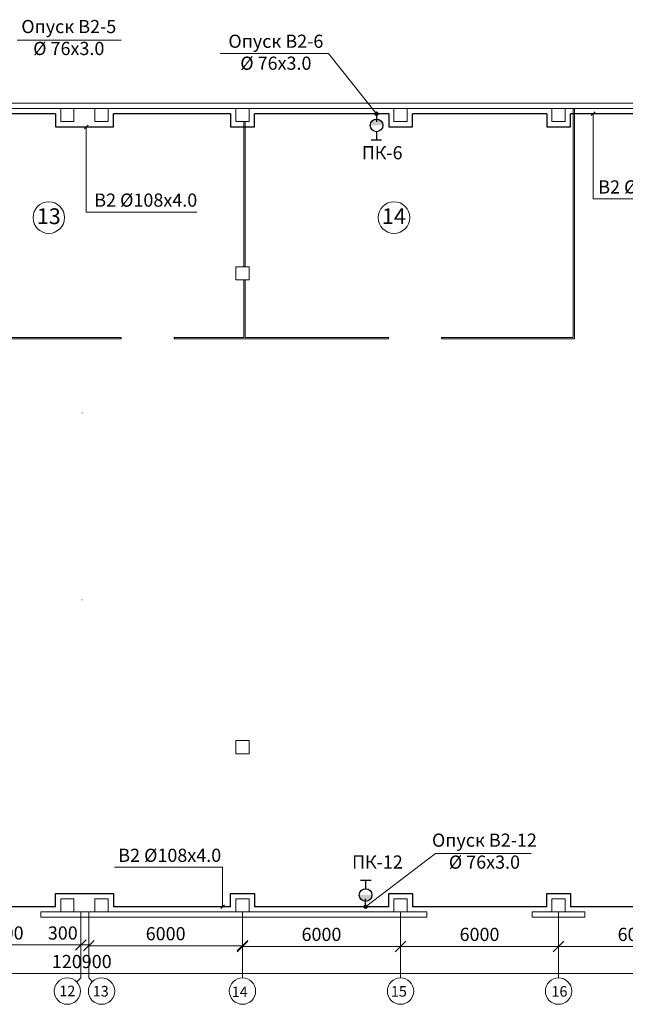
# Model space of a CAD drawing. Units: inches. Extents: x -310 to 4054, y -405 to 523.
# Drawn here: x 778 to 893, y 47 to 234 of the extents above; entities that cross this region are included whole.
import ezdxf
from ezdxf.enums import TextEntityAlignment as Align

# ---------------------------------------------------------------- set-up
doc = ezdxf.new("R2010")
doc.units = ezdxf.units.IN
doc.header["$MEASUREMENT"] = 0
doc.linetypes.add('Achse', pattern=[460, 0, -160, 300, 0])
doc.layers.get('0').update_dxf_attribs({"lineweight": 5})
doc.layers.add('В2', color=130, linetype='Continuous', lineweight=30)
doc.layers.add('Слой ArchiCAD', color=7, linetype='Continuous')
doc.layers.add('Стены наружные', color=7, linetype='Continuous')
doc.styles.add('Arial', font='ARIAL.TTF', dxfattribs={"height": 2.5})
doc.styles.get("Standard").update_dxf_attribs({"font": 'eskdwinu.shx', "oblique": 15, "height": 300})
doc.styles.add('СГЕНЕРИР_СТИЛЬ_1', font='isocp.shx')
doc.dimstyles.new('Планы', dxfattribs={"dimtxt": 2.5, "dimasz": 2, "dimexe": 0, "dimexo": 0, "dimgap": 1, "dimtad": 1, "dimdec": 0, "dimlfac": 200, "dimzin": 0, "dimdsep": 46, "dimtxsty": 'Arial', "dimblk": 'OBLIQUE', "dimcen": 0.09, "dimclrd": 256, "dimclre": 256, "dimclrt": 256, "dimadec": 0, "dimazin": 0, "dimtfac": 1, "dimtdec": 0, "dimtofl": 0, "dimtmove": 0, "dimatfit": 3, "dimldrblk": 'OBLIQUE', "dimfxl": 0, "dimtolj": 1, "dimtzin": 0, "dimlwd": -1, "dimlwe": -1, "dimarcsym": 0})

# ---------------------------------------------------------------- blocks, each defined once
blk = doc.blocks.new('_Oblique')
at = {"color": 0, "linetype": 'ByBlock', "lineweight": -2}
blk.add_line((-0.5, -0.5), (0.5, 0.5), dxfattribs=at)
blk = doc.blocks.new('*D265')
for p in [(820.2, 58.07), (850.2, 57.8)]:
    blk.add_line(p, (850.2, 58.07))
at = {"layer": 'Defpoints', "color": 0}
for p in [(820.2, 58.07), (850.2, 58.07), (850.2, 57.8)]:
    blk.add_point(p, dxfattribs=at)
at = {"xscale": 2, "yscale": 2, "zscale": 2, "rotation": 180}
blk.add_blockref('_Oblique', (820.2, 58.07), dxfattribs=at)
at = {"xscale": 2, "yscale": 2, "zscale": 2}
blk.add_blockref('_Oblique', (850.2, 58.07), dxfattribs=at)
at = {"insert": (835.2, 60.35), "char_height": 2.5, "attachment_point": 5, "style": 'Arial'}
blk.add_mtext('\\A1;6000', dxfattribs=at)
blk = doc.blocks.new('*D266')
for p in [(850.2, 58.07), (880.2, 57.8)]:
    blk.add_line(p, (880.2, 58.07))
at = {"layer": 'Defpoints', "color": 0}
for p in [(850.2, 58.07), (880.2, 58.07), (880.2, 57.8)]:
    blk.add_point(p, dxfattribs=at)
at = {"xscale": 2, "yscale": 2, "zscale": 2, "rotation": 180}
blk.add_blockref('_Oblique', (850.2, 58.07), dxfattribs=at)
at = {"xscale": 2, "yscale": 2, "zscale": 2}
blk.add_blockref('_Oblique', (880.2, 58.07), dxfattribs=at)
at = {"insert": (865.2, 60.35), "char_height": 2.5, "attachment_point": 5, "style": 'Arial'}
blk.add_mtext('\\A1;6000', dxfattribs=at)
blk = doc.blocks.new('*D267')
for p in [(880.2, 58.07), (910.2, 57.8)]:
    blk.add_line(p, (910.2, 58.07))
at = {"layer": 'Defpoints', "color": 0}
for p in [(880.2, 58.07), (910.2, 58.07), (910.2, 57.8)]:
    blk.add_point(p, dxfattribs=at)
at = {"xscale": 2, "yscale": 2, "zscale": 2, "rotation": 180}
blk.add_blockref('_Oblique', (880.2, 58.07), dxfattribs=at)
at = {"xscale": 2, "yscale": 2, "zscale": 2}
blk.add_blockref('_Oblique', (910.2, 58.07), dxfattribs=at)
at = {"insert": (895.2, 60.35), "char_height": 2.5, "attachment_point": 5, "style": 'Arial'}
blk.add_mtext('\\A1;6000', dxfattribs=at)
blk = doc.blocks.new('*D272')
blk.add_line((489.2, 52.92), (1090.21, 52.92))
at = {"layer": 'Defpoints', "color": 0}
for p in [(489.2, 52.92), (1090.21, 52.92), (1090.21, 52.92)]:
    blk.add_point(p, dxfattribs=at)
at = {"xscale": 2, "yscale": 2, "zscale": 2, "rotation": 180}
blk.add_blockref('_Oblique', (489.2, 52.92), dxfattribs=at)
at = {"xscale": 2, "yscale": 2, "zscale": 2}
blk.add_blockref('_Oblique', (1090.21, 52.92), dxfattribs=at)
at = {"insert": (789.7, 55.2), "char_height": 2.5, "attachment_point": 5, "style": 'Arial'}
blk.add_mtext('\\A1;120900', dxfattribs=at)
blk = doc.blocks.new('Номер помещения_7')
at = {"layer": 'Слой ArchiCAD', "color": 1, "linetype": 'Continuous', "lineweight": 13}
blk.add_circle((0, 0), 600, dxfattribs=at)
at = {"layer": 'Слой ArchiCAD', "color": 1, "lineweight": 13, "style": 'СГЕНЕРИР_СТИЛЬ_1'}
blk.add_attdef('F', text='', height=600, dxfattribs=at).set_placement((-455, -437), align=Align.BOTTOM_LEFT)
blk = doc.blocks.new('Номер помещения_8')
at = {"layer": 'Слой ArchiCAD', "color": 1, "linetype": 'Continuous', "lineweight": 13}
blk.add_circle((0, 0), 600, dxfattribs=at)
at = {"layer": 'Слой ArchiCAD', "color": 1, "lineweight": 13, "style": 'СГЕНЕРИР_СТИЛЬ_1'}
blk.add_attdef('F', text='', height=600, dxfattribs=at).set_placement((-455, -437), align=Align.BOTTOM_LEFT)
blk = doc.blocks.new('*D285')
blk.add_line((760.21, 58.34), (789.53, 58.34))
at = {"layer": 'Defpoints', "color": 0}
for p in [(760.21, 58.34), (789.53, 58.34), (789.53, 58.34)]:
    blk.add_point(p, dxfattribs=at)
at = {"xscale": 2, "yscale": 2, "zscale": 2, "rotation": 180}
blk.add_blockref('_Oblique', (760.21, 58.34), dxfattribs=at)
at = {"xscale": 2, "yscale": 2, "zscale": 2}
blk.add_blockref('_Oblique', (789.53, 58.34), dxfattribs=at)
at = {"insert": (774.87, 60.62), "char_height": 2.5, "attachment_point": 5, "style": 'Arial'}
blk.add_mtext('\\A1;6000', dxfattribs=at)
blk = doc.blocks.new('*D286')
for p, q in [((791.03, 58.34), (791.03, 58.21)), ((791.03, 58.21), (820.21, 58.21)), ((820.21, 58.07), (820.21, 58.21))]:
    blk.add_line(p, q)
at = {"layer": 'Defpoints', "color": 0}
for p in [(791.03, 58.34), (820.21, 58.21), (820.21, 58.07)]:
    blk.add_point(p, dxfattribs=at)
at = {"xscale": 2, "yscale": 2, "zscale": 2, "rotation": 180}
blk.add_blockref('_Oblique', (791.03, 58.21), dxfattribs=at)
at = {"xscale": 2, "yscale": 2, "zscale": 2}
blk.add_blockref('_Oblique', (820.21, 58.21), dxfattribs=at)
at = {"insert": (805.62, 60.48), "char_height": 2.5, "attachment_point": 5, "style": 'Arial'}
blk.add_mtext('\\A1;6000', dxfattribs=at)
blk = doc.blocks.new('*D305')
for p in [(456.87, 101.11), (447.37, 81.11)]:
    blk.add_line(p, (447.37, 101.11))
at = {"layer": 'Defpoints', "color": 0}
for p in [(447.37, 101.11), (1656.91, 101.11), (447.37, 81.11)]:
    blk.add_point(p, dxfattribs=at)
at = {"xscale": 2, "yscale": 2, "zscale": 2}
for p, rotation in [((447.37, 101.11), 90), ((447.37, 81.11), 270)]:
    blk.add_blockref('_Oblique', p, dxfattribs=dict(at, rotation=rotation))
at = {"lineweight": 9, "insert": (445.09, 91.11), "char_height": 2.5, "attachment_point": 5, "rotation": 90, "style": 'Arial'}
blk.add_mtext('\\A1;4000', dxfattribs=at)
blk = doc.blocks.new('*D306')
for p in [(456.87, 120.2), (447.37, 101.11)]:
    blk.add_line(p, (447.37, 120.2))
at = {"layer": 'Defpoints', "color": 0}
for p in [(447.37, 120.2), (1656.86, 120.2), (447.37, 101.11)]:
    blk.add_point(p, dxfattribs=at)
at = {"xscale": 2, "yscale": 2, "zscale": 2}
for p, rotation in [((447.37, 120.2), 90), ((447.37, 101.11), 270)]:
    blk.add_blockref('_Oblique', p, dxfattribs=dict(at, rotation=rotation))
at = {"lineweight": 9, "insert": (445.09, 110.65), "char_height": 2.5, "attachment_point": 5, "rotation": 90, "style": 'Arial'}
blk.add_mtext('\\A1;4000', dxfattribs=at)
blk = doc.blocks.new('*D307')
for p in [(456.87, 137.7), (447.37, 121.11)]:
    blk.add_line(p, (447.37, 137.7))
at = {"layer": 'Defpoints', "color": 0}
for p in [(447.37, 137.7), (1656.85, 137.7), (447.37, 121.11)]:
    blk.add_point(p, dxfattribs=at)
at = {"xscale": 2, "yscale": 2, "zscale": 2}
for p, rotation in [((447.37, 137.7), 90), ((447.37, 121.11), 270)]:
    blk.add_blockref('_Oblique', p, dxfattribs=dict(at, rotation=rotation))
at = {"lineweight": 9, "insert": (445.09, 129.4), "char_height": 2.5, "attachment_point": 5, "rotation": 90, "style": 'Arial'}
blk.add_mtext('\\A1;3500', dxfattribs=at)
blk = doc.blocks.new('*D308')
for p in [(456.87, 179.98), (447.37, 156.11)]:
    blk.add_line(p, (447.37, 179.98))
at = {"layer": 'Defpoints', "color": 0}
for p in [(447.37, 179.98), (1656.91, 179.98), (447.37, 156.11)]:
    blk.add_point(p, dxfattribs=at)
at = {"xscale": 2, "yscale": 2, "zscale": 2}
for p, rotation in [((447.37, 179.98), 90), ((447.37, 156.11), 270)]:
    blk.add_blockref('_Oblique', p, dxfattribs=dict(at, rotation=rotation))
at = {"lineweight": 9, "insert": (445.1, 168.04), "char_height": 2.5, "attachment_point": 5, "rotation": 90, "style": 'Arial'}
blk.add_mtext('\\A1;4775', dxfattribs=at)
blk = doc.blocks.new('*D309')
for p in [(456.87, 192.32), (447.37, 179.98)]:
    blk.add_line(p, (447.37, 192.32))
at = {"layer": 'Defpoints', "color": 0}
for p in [(447.37, 192.32), (1656.85, 192.32), (447.37, 179.98)]:
    blk.add_point(p, dxfattribs=at)
at = {"xscale": 2, "yscale": 2, "zscale": 2}
for p, rotation in [((447.37, 192.32), 90), ((447.37, 179.98), 270)]:
    blk.add_blockref('_Oblique', p, dxfattribs=dict(at, rotation=rotation))
at = {"lineweight": 9, "insert": (445.09, 186.15), "char_height": 2.5, "attachment_point": 5, "rotation": 90, "style": 'Arial'}
blk.add_mtext('\\A1;2650', dxfattribs=at)
blk = doc.blocks.new('*D310')
for p in [(456.87, 202.98), (447.37, 193.23)]:
    blk.add_line(p, (447.37, 202.98))
at = {"layer": 'Defpoints', "color": 0}
for p in [(447.37, 202.98), (1656.91, 202.98), (447.37, 193.23)]:
    blk.add_point(p, dxfattribs=at)
at = {"xscale": 2, "yscale": 2, "zscale": 2}
for p, rotation in [((447.37, 202.98), 90), ((447.37, 193.23), 270)]:
    blk.add_blockref('_Oblique', p, dxfattribs=dict(at, rotation=rotation))
at = {"lineweight": 9, "insert": (445.09, 198.1), "char_height": 2.5, "attachment_point": 5, "rotation": 90, "style": 'Arial'}
blk.add_mtext('\\A1;1950', dxfattribs=at)
blk = doc.blocks.new('*D311')
for p in [(456.87, 217.55), (447.37, 202.98)]:
    blk.add_line(p, (447.37, 217.55))
at = {"layer": 'Defpoints', "color": 0}
for p in [(447.37, 217.55), (1656.91, 217.55), (447.37, 202.98)]:
    blk.add_point(p, dxfattribs=at)
at = {"xscale": 2, "yscale": 2, "zscale": 2}
for p, rotation in [((447.37, 217.55), 90), ((447.37, 202.98), 270)]:
    blk.add_blockref('_Oblique', p, dxfattribs=dict(at, rotation=rotation))
at = {"lineweight": 9, "insert": (445.09, 210.26), "char_height": 2.5, "attachment_point": 5, "rotation": 90, "style": 'Arial'}
blk.add_mtext('\\A1;3000', dxfattribs=at)

msp = doc.modelspace()

# ---------------------------------------------------------------- hatches: boundary and pattern name
at = {"layer": 'В2'}
for points in [[(844.4492, 213.8922), (846.8492, 213.8922, 1)], [(844.4492, 213.8922), (846.8492, 213.8922, 1)], [(844.7761, 67.8174), (842.3761, 67.8174, 1)], [(844.7761, 67.8174), (842.3761, 67.8174, 1)]]:
    msp.add_hatch(color=256, dxfattribs=at).paths.add_polyline_path(points)

# ---------------------------------------------------------------- linework, layer by layer
at = {"lineweight": 15}
for p, q in [((779.4466, 217.106), (753.3723, 217.106)), ((1035.7912, 218.106), (764.0473, 218.106)), ((1035.7912, 217.106), (779.4466, 217.106)), ((785.7058, 217.106), (788.2058, 217.106)), ((792.2058, 217.106), (794.7058, 217.106)), ((818.9558, 217.106), (821.4558, 217.106)), ((848.9558, 217.106), (851.4558, 217.106)), ((878.9558, 217.106), (881.4558, 217.106)), ((818.9558, 187.0746), (818.9558, 184.5746)), ((818.9558, 187.0746), (821.4558, 187.0746)), ((821.4558, 184.5746), (821.4558, 187.0746)), ((818.9558, 184.5746), (821.4558, 184.5746)), ((797.2072, 173.3535), (797.2072, 173.6035)), ((807.2072, 173.3535), (807.2072, 173.6035)), ((847.955, 173.3535), (847.955, 173.6035)), ((857.955, 173.3535), (857.955, 173.6035)), ((818.9558, 94.635), (818.9558, 97.135)), ((818.9558, 97.135), (821.4558, 97.135)), ((821.4558, 97.135), (821.4558, 94.635)), ((821.4558, 94.635), (818.9558, 94.635)), ((855.2007, 64.606), (781.9558, 64.606)), ((781.9558, 64.606), (781.9558, 63.606)), ((855.2007, 63.606), (781.9558, 63.606)), ((788.2058, 64.606), (785.7058, 64.606)), ((794.7058, 64.606), (792.2058, 64.606)), ((821.4558, 64.606), (818.9558, 64.606)), ((821.4558, 64.606), (818.9558, 64.606)), ((851.4558, 64.606), (848.9558, 64.606)), ((855.2007, 63.606), (855.2007, 64.606)), ((885.2007, 64.606), (875.2022, 64.606)), ((875.2022, 63.606), (875.2022, 64.606)), ((885.2007, 63.606), (875.2022, 63.606)), ((881.4558, 64.606), (878.9558, 64.606)), ((885.2007, 63.606), (885.2007, 64.606))]:
    msp.add_line(p, q, dxfattribs=at)
at = {"color": 7, "linetype": 'Achse'}
for p, q in [((689.1976, 159.3564), (789.8051, 159.3564)), ((789.8051, 159.3564), (789.8051, 123.8564)), ((789.8051, 123.8564), (689.1976, 123.8564))]:
    msp.add_line(p, q, dxfattribs=at)
at = {"color": 7, "lineweight": 9}
for p, q in [((789.5272, 64.6084), (789.5272, 52.0852)), ((791.0316, 64.6084), (791.0316, 52.0852)), ((820.2066, 64.6084), (820.2066, 52.0852)), ((850.2058, 64.6084), (850.2058, 52.0852)), ((880.2058, 64.6084), (880.2058, 52.0852))]:
    msp.add_line(p, q, dxfattribs=at)
at = {"lineweight": 5}
msp.add_line((789.5272, 58.3468), (791.0316, 58.3468), dxfattribs=at)
at = {"lineweight": 9}
for p, q in [((789.5272, 52.0852), (788.7467, 51.3249)), ((791.0316, 52.0852), (791.7172, 51.3769))]:
    msp.add_line(p, q, dxfattribs=at)
at = {"lineweight": 15}
for points in [[(788.2058, 214.6036), (785.7058, 214.6036), (785.7058, 217.1036), (788.2058, 217.1036)], [(794.7058, 214.6036), (792.2058, 214.6036), (792.2058, 217.1036), (794.7058, 217.1036)], [(821.4558, 214.6036), (818.9558, 214.6036), (818.9558, 217.1036), (821.4558, 217.1036)], [(851.4558, 214.6036), (848.9558, 214.6036), (848.9558, 217.1036), (851.4558, 217.1036)], [(881.4558, 214.6036), (878.9558, 214.6036), (878.9558, 217.1036), (881.4558, 217.1036)], [(788.2058, 64.6036), (785.7058, 64.6036), (785.7058, 67.1036), (788.2058, 67.1036)], [(794.7058, 64.6036), (792.2058, 64.6036), (792.2058, 67.1036), (794.7058, 67.1036)], [(821.4558, 64.6036), (818.9558, 64.6036), (818.9558, 67.1036), (821.4558, 67.1036)], [(821.4558, 64.6036), (818.9558, 64.6036), (818.9558, 67.1036), (821.4558, 67.1036)], [(851.4558, 64.6036), (848.9558, 64.6036), (848.9558, 67.1036), (851.4558, 67.1036)], [(881.4558, 64.6036), (878.9558, 64.6036), (878.9558, 67.1036), (881.4558, 67.1036)]]:
    msp.add_lwpolyline(points, close=True, dxfattribs=at)
at = {"color": 7, "lineweight": 9}
for centre in [(786.9558, 49.5805), (793.4558, 49.5805), (820.2066, 49.5852), (850.2058, 49.5852), (880.2058, 49.5852)]:
    msp.add_circle(centre, 2.5, dxfattribs=at)
at = {"layer": 'Defpoints', "color": 7, "linetype": 'Continuous', "lineweight": 15}
for p, q in [((820.4558, 173.6609), (820.4558, 176.4734)), ((820.7058, 173.6609), (820.7058, 176.4734))]:
    msp.add_line(p, q, dxfattribs=at)
at = {"layer": 'В2', "color": 4, "linetype": 'Continuous', "lineweight": 5}
for p, q in [((777.4111, 230.0724), (797.159, 230.0724)), ((815.9858, 227.5412), (836.5564, 227.5412)), ((836.5564, 227.5412), (845.647, 216.106)), ((856.8359, 75.7232), (843.5783, 65.6036)), ((856.8359, 75.7232), (875.0206, 75.7232))]:
    msp.add_line(p, q, dxfattribs=at)
at = {"layer": 'В2'}
for p, q in [((784.7058, 216.106), (762.4558, 216.106)), ((784.7058, 216.106), (784.7058, 214.606)), ((795.7058, 213.606), (795.7058, 216.106)), ((817.9558, 216.106), (795.7058, 216.106)), ((817.9558, 216.106), (817.9558, 214.606)), ((822.4558, 213.606), (822.4558, 216.106)), ((847.9558, 216.106), (822.4558, 216.106)), ((845.647, 216.106), (845.647, 214.5872)), ((845.647, 216.106), (845.647, 214.5872)), ((847.9558, 216.106), (847.9558, 214.606)), ((852.4558, 213.606), (852.4558, 216.106)), ((877.9558, 216.106), (852.4558, 216.106)), ((877.9558, 216.106), (877.9558, 214.606)), ((882.4558, 213.606), (882.4558, 216.106)), ((907.9558, 216.106), (882.4558, 216.106)), ((784.7058, 214.606), (784.7058, 213.606)), ((784.7058, 213.606), (788.2058, 213.606)), ((788.2058, 213.606), (789.2058, 213.606)), ((789.2058, 213.606), (794.7058, 213.606)), ((794.7058, 213.606), (795.7058, 213.606)), ((817.9558, 214.606), (817.9558, 213.606)), ((817.9558, 213.606), (821.4558, 213.606)), ((821.4558, 213.606), (822.4558, 213.606)), ((847.9558, 214.606), (847.9558, 213.606)), ((847.9558, 213.606), (851.4558, 213.606)), ((851.4558, 213.606), (852.4558, 213.606)), ((877.9558, 214.606), (877.9558, 213.606)), ((877.9558, 213.606), (881.4558, 213.606)), ((881.4558, 213.606), (882.4558, 213.606)), ((845.6147, 212.6927), (845.6147, 211.0671)), ((845.6147, 212.6927), (845.6147, 211.0671)), ((846.6147, 211.0671), (844.6147, 211.0671)), ((846.6147, 211.0671), (844.6147, 211.0671)), ((842.6106, 70.6426), (844.6106, 70.6426)), ((843.6106, 69.0169), (843.6106, 70.6426)), ((843.5783, 65.6036), (843.5783, 67.1225)), ((843.5783, 65.6036), (843.5783, 67.1225))]:
    msp.add_line(p, q, dxfattribs=at)
at = {"layer": 'В2', "linetype": 'Continuous', "lineweight": 5}
for p, q in [((886.4225, 215.7524), (887.1297, 216.4596)), ((886.7761, 216.106), (886.7752, 202.5843)), ((790.202, 213.2524), (790.9091, 213.9596)), ((790.5556, 213.606), (790.5547, 200.0843)), ((886.7752, 202.5843), (886.7752, 199.9303)), ((790.5547, 200.0843), (790.5547, 197.4303)), ((886.7752, 199.9303), (907.7298, 199.9303)), ((790.5547, 197.4303), (811.5093, 197.4303)), ((795.8807, 73.078), (816.42, 73.078)), ((816.42, 73.078), (816.42, 65.6036)), ((816.0664, 65.2501), (816.7735, 65.9572))]:
    msp.add_line(p, q, dxfattribs=at)
at = {"layer": 'В2', "linetype": 'Continuous'}
for p, q in [((784.7058, 65.6036), (784.7058, 68.106)), ((784.7058, 68.106), (788.2058, 68.106)), ((788.2058, 68.106), (789.2058, 68.106)), ((789.2058, 68.106), (794.7058, 68.106)), ((794.7058, 68.106), (795.7058, 68.106)), ((795.7058, 68.106), (795.7058, 65.6036)), ((817.9558, 65.6036), (817.9558, 68.106)), ((817.9558, 68.106), (821.4558, 68.106)), ((821.4558, 68.106), (822.4558, 68.106)), ((822.4558, 68.106), (822.4558, 65.6036)), ((847.9558, 65.6036), (847.9558, 68.106)), ((847.9558, 68.106), (851.4558, 68.106)), ((851.4558, 68.106), (852.4558, 68.106)), ((852.4558, 68.106), (852.4558, 65.6036)), ((877.9558, 65.6036), (877.9558, 68.106)), ((877.9558, 68.106), (881.4558, 68.106)), ((881.4558, 68.106), (882.4558, 68.106)), ((882.4558, 68.106), (882.4558, 65.6036)), ((784.7058, 65.6036), (762.4558, 65.6036)), ((817.9558, 65.6036), (795.7058, 65.6036)), ((847.9558, 65.6036), (822.4558, 65.6036)), ((877.9558, 65.6036), (852.4558, 65.6036)), ((907.9558, 65.6036), (882.4558, 65.6036))]:
    msp.add_line(p, q, dxfattribs=at)
at = {"layer": 'В2'}
for centre in [(845.6492, 213.8922), (845.6492, 213.8922), (843.5761, 67.8174), (843.5761, 67.8174)]:
    msp.add_circle(centre, 1.2, dxfattribs=at)
at = {"layer": 'В2', "lineweight": 35}
for centre in [(845.647, 216.106), (843.5783, 65.6036)]:
    msp.add_circle(centre, 0.2743, dxfattribs=at)
at = {"layer": 'Стены наружные', "color": 7, "linetype": 'Continuous', "lineweight": 15}
for p, q in [((882.9558, 217.106), (882.9558, 173.6035)), ((883.2058, 173.3535), (883.2058, 217.1036)), ((820.4558, 214.6036), (820.4558, 187.0746)), ((820.7058, 187.0746), (820.7058, 214.6036)), ((820.4558, 184.5746), (820.4558, 173.6035)), ((820.7058, 173.6035), (820.7058, 184.5746)), ((761.9558, 173.3535), (797.2072, 173.3535)), ((797.2072, 173.6035), (762.2058, 173.6035)), ((820.4558, 173.6035), (807.2072, 173.6035)), ((807.2072, 173.3535), (847.955, 173.3535)), ((847.955, 173.6035), (820.7058, 173.6035)), ((882.9558, 173.6035), (857.955, 173.6035)), ((857.955, 173.3535), (883.2058, 173.3535))]:
    msp.add_line(p, q, dxfattribs=at)

# ---------------------------------------------------------------- block references
at = {"layer": 'Слой ArchiCAD', "linetype": 'Continuous'}
ref = msp.add_blockref('Номер помещения_7', (783.4444, 196.3995), dxfattribs=dict(at, xscale=0.004999999990104698, yscale=0.005000000004656613, zscale=0.005))
ref.add_attrib('F', '13', dxfattribs={"linetype": 'Continuous', "height": 3, "style": 'СГЕНЕРИР_СТИЛЬ_1'}).set_placement((781.1678, 194.2138), align=Align.BOTTOM_LEFT)
ref = msp.add_blockref('Номер помещения_8', (848.9518, 196.3995), dxfattribs=dict(at, xscale=0.004999999990104698, yscale=0.005000000004656613, zscale=0.005))
ref.add_attrib('F', '14', dxfattribs={"linetype": 'Continuous', "height": 3, "style": 'СГЕНЕРИР_СТИЛЬ_1'}).set_placement((846.6752, 194.2138), align=Align.BOTTOM_LEFT)

# ---------------------------------------------------------------- texts
at = {"color": 7, "lineweight": 9, "oblique": 15}
for s, p in [('12', (785.4358, 48.6106)), ('13', (791.7894, 48.5639)), ('15', (848.3778, 48.5329)), ('16', (878.8624, 48.5329)), ('14', (818.1629, 48.4551))]:
    msp.add_text(s, height=2, dxfattribs=at).set_placement(p)
at = {"lineweight": 9, "insert": (783.2558, 61.864), "char_height": 2.5, "width": 6.719574, "attachment_point": 1, "style": 'Arial'}
msp.add_mtext('300', dxfattribs=at)
at = {"layer": 'В2', "color": 4, "linetype": 'Continuous', "lineweight": 5, "char_height": 2.5, "width": 25.876322, "attachment_point": 2, "style": 'Arial'}
for s, insert in [('Опуск В{\\fArial|b0|i0|c238|p34;2-}5{\\fArial|b0|i0|c238|p34;\\P%%C }76х3.0', (787.2325, 233.9072)), ('Опуск В{\\fArial|b0|i0|c238|p34;2-}6{\\fArial|b0|i0|c238|p34;\\P%%C }76х3.0', (826.5445, 231.1111)), ('Опуск В{\\fArial|b0|i0|c238|p34;2-}12{\\fArial|b0|i0|c238|p34;\\P%%C }76х3.0', (866.1367, 79.4884))]:
    msp.add_mtext(s, dxfattribs=dict(at, insert=insert))
at = {"layer": 'В2', "linetype": 'Continuous', "char_height": 2.5, "style": 'Arial'}
for s, insert, width, attachment_point in [('ПК{\\fArial|b0|i0|c238|p34;-}6', (842.8427, 209.9483), 6.521248, 1), ('В2 %%C108х4.0', (897.5115, 203.4617), 21.379256, 2), ('В2 %%C108х4.0', (801.8454, 200.9617), 21.379256, 2), ('В2 %%C108х4.0', (806.397, 76.6117), 21.94683, 2), ('ПК{\\fArial|b0|i0|c238|p34;-}12', (841.0011, 75.3404), 6.521248, 1)]:
    msp.add_mtext(s, dxfattribs=dict(at, insert=insert, width=width, attachment_point=attachment_point))

# ---------------------------------------------------------------- dimensions: what is measured, and where the dimension line sits
at = {"lineweight": 9}
for base, p1, p2, text, picture, middle in [((447.3691, 217.5505), (447.3691, 202.9767), (1656.9128, 217.5505), '3000', '*D311', (445.0918, 210.2636)), ((447.3691, 192.3233), (447.3691, 179.9767), (1656.85, 192.3233), '2650', '*D309', (445.0926, 186.15)), ((447.3691, 179.9767), (447.3691, 156.1067), (1656.9128, 179.9767), '4775', '*D308', (445.0977, 168.0417)), ((447.3691, 137.7033), (447.3691, 121.1067), (1656.8532, 137.7033), '3500', '*D307', (445.0918, 129.405)), ((447.3691, 120.2033), (447.3691, 101.1067), (1656.8552, 120.2033), '4000', '*D306', (445.0926, 110.655))]:
    dim = msp.add_linear_dim(base=base, p1=p1, p2=p2, angle=90, text=text, dimstyle='Планы', override={"dimfxl": 9.5, "dimfxlon": 1, "dimtfillclr": 256}, dxfattribs=at)
    dim.commit()
    dim.dimension.update_dxf_attribs({"geometry": picture, "text_midpoint": middle})
for base, p1, p2, picture, middle in [((447.3691, 202.9767), (447.3691, 193.2267), (1656.9128, 202.9767), '*D310', (445.0926, 198.1017)), ((447.3691, 101.1067), (447.3691, 81.1067), (1656.9128, 101.1067), '*D305', (445.0926, 91.1067))]:
    dim = msp.add_linear_dim(base=base, p1=p1, p2=p2, angle=90, dimstyle='Планы', override={"dimfxl": 9.5, "dimfxlon": 1, "dimtfillclr": 256}, dxfattribs=at)
    dim.commit()
    dim.dimension.update_dxf_attribs({"geometry": picture, "text_midpoint": middle})
for base, p1, p2, text, picture, middle in [((789.5272, 58.3444), (760.2089, 58.3444), (789.5272, 58.3444), '6000', '*D285', (774.868, 60.6209)), ((820.2066, 58.2075), (791.0316, 58.3444), (820.2066, 58.0705), '6000', '*D286', (805.6191, 60.4839)), ((1090.2058, 52.9229), (489.196, 52.9229), (1090.2058, 52.9229), '120900', '*D272', (789.7009, 55.1993))]:
    dim = msp.add_linear_dim(base=base, p1=p1, p2=p2, text=text, dimstyle='Планы', override={"dimfxl": 2, "dimtfillclr": 256})
    dim.commit()
    dim.dimension.update_dxf_attribs({"geometry": picture, "text_midpoint": middle})
for base, p1, p2, picture, middle in [((850.2028, 58.0715), (820.2028, 58.0715), (850.2028, 57.7979), '*D265', (835.2028, 60.3479)), ((880.2028, 58.0715), (850.2028, 58.0715), (880.2028, 57.7979), '*D266', (865.2028, 60.3479)), ((910.2028, 58.0715), (880.2028, 58.0715), (910.2028, 57.7979), '*D267', (895.2028, 60.3479))]:
    dim = msp.add_linear_dim(base=base, p1=p1, p2=p2, dimstyle='Планы', override={"dimfxl": 2, "dimtfillclr": 256})
    dim.commit()
    dim.dimension.update_dxf_attribs({"geometry": picture, "text_midpoint": middle})

doc.saveas('drawing.dxf')
